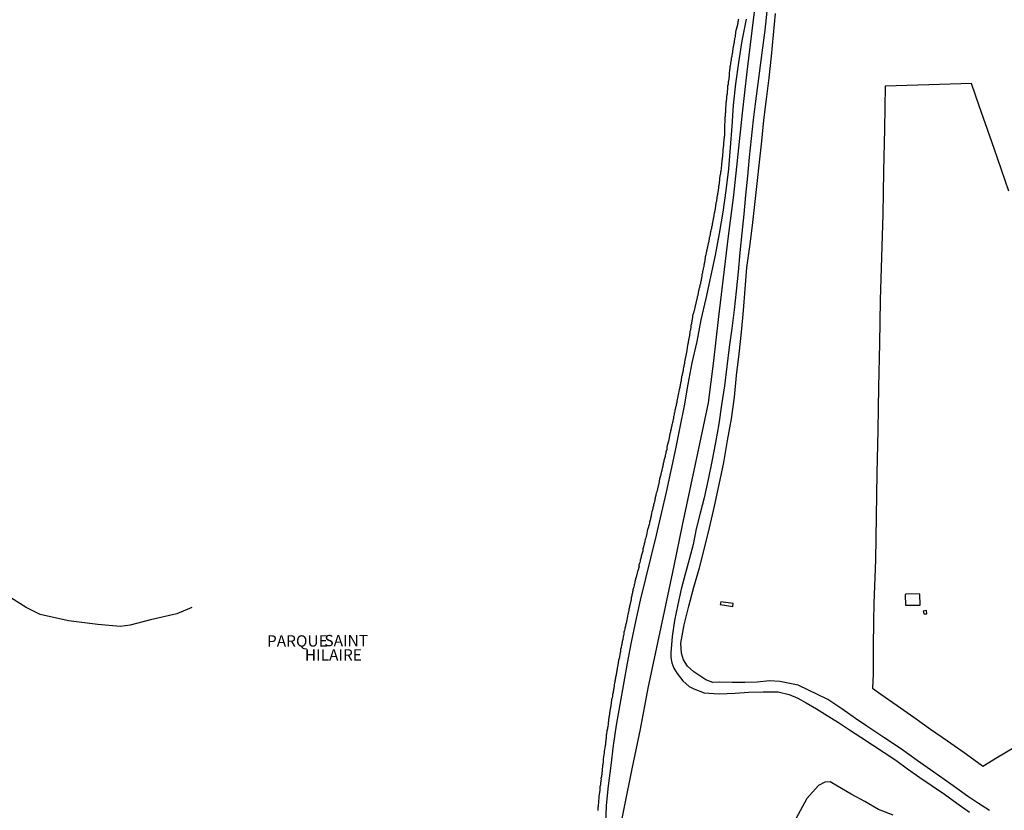
# Model space of a CAD drawing. Units: millimetres. Extents: x 190361 to 192772, y 1665977 to 1668750.
# Drawn here: x 191040 to 191257, y 1666277 to 1666452 of the extents above; entities that cross this region are included whole.
import ezdxf
from ezdxf.enums import TextEntityAlignment as Align

# ---------------------------------------------------------------- set-up
doc = ezdxf.new("R2010")
doc.units = ezdxf.units.MM
for name, color, linetype in [('V-EDIFICACAO', 30, 'Continuous'), ('V-LAGOA', 5, 'Continuous'), ('V-LOTE', 1, 'Continuous'), ('V-NOME_DOS_LOGRADOUROS', 7, 'Continuous'), ('V-REFERENCIA', 191, 'Continuous'), ('V-TALVEGUE', 7, 'Continuous'), ('V-TESTADA', 5, 'Continuous')]:
    doc.layers.add(name, color=color, linetype=linetype)

msp = doc.modelspace()

# ---------------------------------------------------------------- linework, layer by layer
at = {"layer": 'V-EDIFICACAO'}
for points in [[(191235.76, 1666324.95), (191235.54, 1666324.72), (191235.62, 1666322.45), (191238.81, 1666322.46), (191238.74, 1666324.9), (191235.76, 1666324.95)], [(191194.88, 1666323.24), (191194.73, 1666322.62), (191197.52, 1666322.18), (191197.64, 1666322.88), (191194.88, 1666323.24)], [(191239.52, 1666321.17), (191239.62, 1666320.56), (191240.32, 1666320.59), (191240.24, 1666321.33), (191239.52, 1666321.17)]]:
    msp.add_lwpolyline(points, close=True, dxfattribs=at)
at = {"layer": 'V-LAGOA'}
msp.add_lwpolyline([(191232.89, 1666276.16), (191229.64, 1666277.43), (191226.64, 1666279.13), (191223.64, 1666280.79), (191220.64, 1666282.53), (191218.99, 1666283.51), (191217.82, 1666283.41), (191216.45, 1666282.66), (191213.85, 1666279.86), (191211.39, 1666275.36)], dxfattribs=at)
at = {"layer": 'V-LOTE'}
for points in [[(191202.85, 1666458.2), (191201.72, 1666449.17), (191200.59, 1666440.11), (191199.61, 1666431.05), (191198.63, 1666421.99), (191197.65, 1666412.93), (191196.48, 1666403.87), (191195.39, 1666394.69), (191194.33, 1666385.51), (191193.27, 1666376.37), (191192.1, 1666367.08), (191190.2, 1666358.09), (191188.3, 1666349.1), (191186.4, 1666340.11), (191184.5, 1666331.12), (191182.6, 1666322.13), (191180.7, 1666313.14), (191178.8, 1666304.15), (191177.09, 1666295.12), (191175.27, 1666286.4), (191173.48, 1666277.64), (191171.73, 1666268.81)], [(191258.39, 1666413.79), (191255.11, 1666423.2), (191251.83, 1666432.61), (191250.16, 1666437.53), (191243.07, 1666437.34), (191235.98, 1666437.15), (191231.12, 1666437), (191230.95, 1666427.6), (191230.78, 1666418.16), (191230.57, 1666408.72), (191230.28, 1666399.24), (191230.03, 1666389.73), (191229.9, 1666380.22), (191229.65, 1666370.67), (191229.48, 1666361.12), (191229.31, 1666351.57), (191229.14, 1666342.02), (191228.97, 1666332.47), (191228.62, 1666322.83), (191228.52, 1666319), (191228.5, 1666313.21), (191228.44, 1666307.23), (191228.31, 1666304.16)], [(191228.31, 1666304.16), (191230.14, 1666302.85), (191233.79, 1666300.35), (191237.46, 1666297.75), (191241.13, 1666295.15), (191244.84, 1666292.55), (191248.55, 1666289.95), (191252.26, 1666287.25), (191252.62, 1666286.96), (191255.85, 1666288.91), (191259.46, 1666291.11)]]:
    msp.add_lwpolyline(points, dxfattribs=at)
at = {"layer": 'V-REFERENCIA'}
for points in [[(191205.01, 1666453.54), (191204.62, 1666449.3), (191204.07, 1666445.47), (191203.56, 1666441.54), (191203.05, 1666437.59), (191202.54, 1666433.64), (191202.05, 1666429.58), (191201.6, 1666425.44), (191201.15, 1666421.3), (191200.76, 1666417.1), (191200.35, 1666412.92), (191199.94, 1666408.74), (191199.51, 1666404.56), (191199.1, 1666400.28), (191198.71, 1666396), (191198.3, 1666391.78), (191197.81, 1666387.62), (191197.28, 1666383.52), (191196.73, 1666379.38), (191196.2, 1666375.12), (191195.67, 1666370.86), (191195.06, 1666366.66), (191194.45, 1666362.46), (191193.69, 1666358.36), (191192.93, 1666354.18), (191192.11, 1666350.19), (191191.2, 1666346.18), (191190.32, 1666342.77), (191189.48, 1666339.3), (191188.76, 1666335.83), (191187.9, 1666332.56), (191187.04, 1666329.29), (191186.18, 1666326.02), (191185.38, 1666322.61), (191184.7, 1666319.1), (191184.15, 1666315.54), (191183.83, 1666311.94), (191183.88, 1666310.92), (191184.09, 1666309.74), (191184.52, 1666308.58), (191185.24, 1666307.39), (191186.48, 1666305.75), (191187.91, 1666304.52), (191188.9, 1666304.04), (191191.25, 1666303.13), (191194.49, 1666302.88), (191198.02, 1666303.05), (191200.98, 1666303.3), (191204.24, 1666303.36), (191207.54, 1666303.32), (191209.94, 1666302.78), (191211.86, 1666301.95), (191213.72, 1666300.93), (191215.98, 1666299.62), (191218.34, 1666298.14), (191220.8, 1666296.56), (191223.27, 1666294.98), (191225.78, 1666293.32), (191228.35, 1666291.68), (191230.92, 1666290), (191233.49, 1666288.27), (191236.06, 1666286.36), (191238.77, 1666284.49), (191241.48, 1666282.62), (191244.2, 1666280.75), (191246.94, 1666278.8), (191249.68, 1666276.82)], [(191211.94, 1666304.83), (191207.9, 1666305.67), (191205.6, 1666305.8), (191202.9, 1666305.49), (191200.16, 1666305.43), (191197.42, 1666305.43), (191194.68, 1666305.51), (191193.1, 1666305.43), (191191.57, 1666306.01), (191188.95, 1666307.77), (191187.54, 1666309), (191186.67, 1666310.42), (191186.2, 1666311.92), (191186.1, 1666314.08), (191186.84, 1666318.17), (191187.87, 1666322.28), (191188.97, 1666326.44), (191190.19, 1666330.7), (191191.31, 1666335.07), (191192.36, 1666339.52), (191193.5, 1666344.32), (191194.51, 1666349.13), (191195.52, 1666353.94), (191196.39, 1666358.77), (191197.23, 1666363.6), (191197.91, 1666368.36), (191198.32, 1666373.16), (191198.94, 1666377.94), (191199.41, 1666382.7), (191199.88, 1666387.46), (191200.25, 1666392.22), (191200.61, 1666396.98), (191201.25, 1666401.62), (191201.89, 1666406.26), (191202.4, 1666410.9), (191202.91, 1666415.54), (191203.42, 1666420.18), (191203.91, 1666424.82), (191204.4, 1666429.46), (191204.93, 1666434.14), (191205.52, 1666438.84), (191206.05, 1666443.56), (191206.48, 1666448.28), (191206.91, 1666453)], [(191198.79, 1666451.76), (191198.72, 1666451.59), (191198.7, 1666451.41), (191198.66, 1666451.2), (191198.62, 1666451.03), (191198.6, 1666450.86), (191198.53, 1666450.69), (191198.53, 1666450.51), (191198.53, 1666450.51), (191198.54, 1666450.49), (191198.27, 1666449.49), (191198.21, 1666449.27), (191198.17, 1666449.1), (191198.15, 1666448.93), (191198.15, 1666448.91), (191198.02, 1666447.9), (191197.97, 1666447.64), (191197.93, 1666447.47), (191197.93, 1666447.3), (191197.89, 1666447.13), (191197.85, 1666446.96), (191197.8, 1666446.79), (191197.8, 1666446.61), (191197.76, 1666446.4), (191197.72, 1666446.23), (191197.67, 1666446.06), (191197.67, 1666445.89), (191197.63, 1666445.71), (191197.59, 1666445.54), (191197.55, 1666445.37), (191197.55, 1666445.2), (191197.55, 1666445.03), (191197.48, 1666444.86), (191197.46, 1666444.69), (191197.46, 1666444.51), (191197.46, 1666444.34), (191197.42, 1666444.17), (191197.37, 1666444), (191197.33, 1666443.83), (191197.33, 1666443.66), (191197.29, 1666443.49), (191197.27, 1666443.31), (191197.2, 1666443.14), (191197.2, 1666442.97), (191197.18, 1666442.8), (191197.14, 1666442.63), (191197.12, 1666442.46), (191197.07, 1666442.29), (191197.05, 1666442.11), (191197.03, 1666441.94), (191196.99, 1666441.77), (191196.95, 1666441.6), (191196.92, 1666441.43), (191196.9, 1666441.26), (191196.86, 1666441.09), (191196.84, 1666440.91), (191196.84, 1666440.74), (191196.82, 1666440.72), (191196.73, 1666439.63), (191196.73, 1666439.37), (191196.73, 1666439.26), (191196.56, 1666438.17), (191196.54, 1666437.96), (191196.52, 1666437.79), (191196.47, 1666437.61), (191196.47, 1666437.4), (191196.43, 1666437.19), (191196.39, 1666437.01), (191196.37, 1666436.8), (191196.35, 1666436.63), (191196.35, 1666436.46), (191196.35, 1666436.29), (191196.35, 1666436.11), (191196.32, 1666435.94), (191196.3, 1666435.77), (191196.26, 1666435.6), (191196.26, 1666435.43), (191196.26, 1666435.26), (191196.22, 1666435.09), (191196.22, 1666434.91), (191196.17, 1666434.74), (191196.13, 1666434.57), (191196.13, 1666434.4), (191196.13, 1666434.23), (191196.11, 1666434.06), (191196.09, 1666433.89), (191196.07, 1666433.71), (191196.05, 1666433.54), (191196.02, 1666433.37), (191196, 1666433.2), (191196, 1666433.03), (191196, 1666432.86), (191195.98, 1666432.69), (191195.96, 1666432.51), (191195.94, 1666432.34), (191195.92, 1666432.17), (191195.92, 1666432), (191195.92, 1666431.83), (191195.92, 1666431.66), (191195.92, 1666431.49), (191195.92, 1666431.31), (191195.89, 1666431.14), (191195.87, 1666430.97), (191195.85, 1666430.8), (191195.85, 1666430.63), (191195.83, 1666430.46), (191195.81, 1666430.28), (191195.79, 1666430.09), (191195.75, 1666428.96), (191195.75, 1666428.96), (191195.72, 1666428.7), (191195.71, 1666428.59), (191195.68, 1666427.67), (191195.68, 1666427.41), (191195.7, 1666427.2), (191195.7, 1666426.98), (191195.7, 1666426.81), (191195.7, 1666426.6), (191195.7, 1666426.38), (191195.7, 1666426.21), (191195.68, 1666426), (191195.64, 1666425.83), (191195.62, 1666425.66), (191195.62, 1666425.48), (191195.57, 1666425.31), (191195.57, 1666425.14), (191195.57, 1666424.97), (191195.53, 1666424.8), (191195.51, 1666424.63), (191195.49, 1666424.46), (191195.47, 1666424.28), (191195.45, 1666424.11), (191195.45, 1666423.94), (191195.45, 1666423.77), (191195.4, 1666423.6), (191195.4, 1666423.43), (191195.38, 1666423.26), (191195.36, 1666423.08), (191195.36, 1666422.91), (191195.36, 1666422.74), (191195.36, 1666422.57), (191195.32, 1666422.4), (191195.32, 1666422.23), (191195.27, 1666422.06), (191195.27, 1666421.88), (191195.23, 1666421.71), (191195.23, 1666421.54), (191195.23, 1666421.37), (191195.19, 1666421.2), (191195.17, 1666421.03), (191195.15, 1666420.86), (191195.1, 1666420.68), (191195.1, 1666420.51), (191195.1, 1666420.34), (191195.08, 1666420.17), (191195.06, 1666420), (191195.02, 1666419.85), (191194.93, 1666418.63), (191194.89, 1666418.37), (191194.89, 1666418.2), (191194.85, 1666417.98), (191194.85, 1666417.81), (191194.78, 1666417.6), (191194.76, 1666417.58), (191194.63, 1666416.61), (191194.63, 1666416.4), (191194.63, 1666416.23), (191194.59, 1666416.06), (191194.55, 1666415.88), (191194.5, 1666415.71), (191194.5, 1666415.54), (191194.5, 1666415.37), (191194.46, 1666415.2), (191194.42, 1666415.03), (191194.37, 1666414.86), (191194.37, 1666414.68), (191194.37, 1666414.51), (191194.35, 1666414.34), (191194.33, 1666414.17), (191194.29, 1666414), (191194.29, 1666413.83), (191194.25, 1666413.66), (191194.22, 1666413.48), (191194.16, 1666413.31), (191194.16, 1666413.14), (191194.14, 1666412.97), (191194.09, 1666412.8), (191194.07, 1666412.63), (191194.03, 1666412.46), (191194.03, 1666412.28), (191193.99, 1666412.07), (191193.95, 1666411.9), (191193.9, 1666411.73), (191193.9, 1666411.56), (191193.86, 1666411.38), (191193.82, 1666411.21), (191193.77, 1666411.04), (191193.77, 1666410.87), (191193.73, 1666410.7), (191193.71, 1666410.53), (191193.69, 1666410.5), (191193.56, 1666409.5), (191193.49, 1666409.24), (191193.47, 1666409.07), (191193.45, 1666409), (191193.26, 1666407.95), (191193.19, 1666407.72), (191193.17, 1666407.48), (191193.13, 1666407.31), (191193.09, 1666407.14), (191193.09, 1666407.14), (191193.05, 1666406.97), (191193.02, 1666406.8), (191193, 1666406.63), (191192.96, 1666406.45), (191192.96, 1666406.24), (191192.89, 1666406.07), (191192.85, 1666405.9), (191192.83, 1666405.73), (191192.81, 1666405.55), (191192.77, 1666405.38), (191192.72, 1666405.21), (191192.7, 1666405.04), (191192.64, 1666404.87), (191192.59, 1666404.7), (191192.57, 1666404.53), (191192.55, 1666404.35), (191192.51, 1666404.18), (191192.47, 1666404.01), (191192.45, 1666403.84), (191192.38, 1666403.67), (191192.34, 1666403.5), (191192.32, 1666403.33), (191192.29, 1666403.15), (191192.25, 1666402.98), (191192.23, 1666402.81), (191192.21, 1666402.64), (191192.17, 1666402.47), (191192.12, 1666402.3), (191192.1, 1666402.13), (191192.04, 1666401.95), (191191.99, 1666401.78), (191191.97, 1666401.61), (191191.95, 1666401.44), (191191.91, 1666401.27), (191191.85, 1666401.1), (191191.82, 1666400.93), (191191.78, 1666400.75), (191191.76, 1666400.65), (191191.55, 1666399.73), (191191.5, 1666399.51), (191191.46, 1666399.34), (191191.42, 1666399.15), (191191.27, 1666398.1), (191191.25, 1666397.84), (191191.18, 1666397.67), (191191.16, 1666397.5), (191191.12, 1666397.33), (191191.12, 1666397.15), (191191.05, 1666396.98), (191191.03, 1666396.81), (191190.99, 1666396.64), (191190.97, 1666396.47), (191190.92, 1666396.3), (191190.88, 1666396.13), (191190.86, 1666395.95), (191190.84, 1666395.78), (191190.79, 1666395.61), (191190.73, 1666395.44), (191190.73, 1666395.27), (191190.71, 1666395.1), (191190.67, 1666394.93), (191190.65, 1666394.75), (191190.62, 1666394.58), (191190.58, 1666394.41), (191190.54, 1666394.24), (191190.52, 1666394.07), (191190.45, 1666393.9), (191190.41, 1666393.73), (191190.39, 1666393.68), (191190.39, 1666393.55), (191190.37, 1666393.38), (191190.32, 1666393.21), (191190.26, 1666393.04), (191190.24, 1666392.87), (191190.19, 1666392.7), (191190.15, 1666392.53), (191190.13, 1666392.35), (191190.07, 1666392.18), (191190.02, 1666392.01), (191190, 1666391.84), (191189.96, 1666391.67), (191189.89, 1666391.5), (191189.92, 1666391.33), (191189.89, 1666391.24), (191189.87, 1666391.15), (191189.83, 1666390.98), (191189.79, 1666390.81), (191189.77, 1666390.64), (191189.7, 1666390.47), (191189.67, 1666390.36), (191188.84, 1666386.91), (191188.82, 1666386.91), (191188.8, 1666386.86), (191188.8, 1666386.74), (191188.74, 1666386.57), (191188.72, 1666386.44), (191188.67, 1666386.31), (191188.67, 1666386.18), (191188.65, 1666386.01), (191188.61, 1666385.84), (191188.61, 1666385.84), (191188.59, 1666385.71), (191188.59, 1666385.62), (191188.55, 1666385.58), (191188.55, 1666385.41), (191188.5, 1666385.24), (191188.48, 1666385.11), (191188.46, 1666384.98), (191188.42, 1666384.81), (191188.42, 1666384.64), (191188.39, 1666384.51), (191188.35, 1666384.38), (191188.31, 1666384.21), (191188.29, 1666384.04), (191188.29, 1666383.91), (191188.27, 1666383.74), (191188.25, 1666383.57), (191188.2, 1666383.44), (191188.2, 1666383.31), (191188.2, 1666383.18), (191188.14, 1666383.03), (191188.09, 1666382.84), (191188.07, 1666382.71), (191188.07, 1666382.58), (191188.05, 1666382.41), (191188.01, 1666382.24), (191187.97, 1666382.11), (191187.97, 1666382.04), (191187.95, 1666381.98), (191187.95, 1666381.81), (191187.9, 1666381.64), (191187.88, 1666381.51), (191187.84, 1666381.38), (191187.82, 1666381.21), (191187.79, 1666381.04), (191187.75, 1666380.91), (191187.75, 1666380.78), (191187.69, 1666380.61), (191187.69, 1666380.44), (191187.65, 1666380.31), (191187.62, 1666380.18), (191187.58, 1666380.01), (191187.54, 1666379.86), (191187.39, 1666378.68), (191187.33, 1666378.3), (191187.33, 1666378.27), (191187.09, 1666377.18), (191187.07, 1666377.01), (191187.05, 1666376.94), (191187.02, 1666376.9), (191187, 1666376.84), (191187, 1666376.75), (191186.96, 1666376.62), (191186.96, 1666376.5), (191186.94, 1666376.37), (191186.89, 1666376.26), (191186.85, 1666376.11), (191186.87, 1666375.98), (191186.87, 1666375.85), (191186.85, 1666375.72), (191186.83, 1666375.64), (191186.81, 1666375.55), (191186.77, 1666375.42), (191186.75, 1666375.3), (191186.75, 1666375.17), (191186.72, 1666375.04), (191186.68, 1666374.95), (191186.68, 1666374.82), (191186.64, 1666374.74), (191186.62, 1666374.61), (191186.62, 1666374.48), (191186.59, 1666374.4), (191186.55, 1666374.31), (191186.55, 1666374.18), (191186.51, 1666374.09), (191186.49, 1666373.97), (191186.49, 1666373.84), (191186.45, 1666373.75), (191186.42, 1666373.62), (191186.4, 1666373.5), (191186.36, 1666373.37), (191186.36, 1666373.24), (191186.34, 1666373.15), (191186.29, 1666373.04), (191186.25, 1666372.9), (191186.23, 1666372.77), (191186.23, 1666372.64), (191186.21, 1666372.55), (191186.17, 1666372.44), (191186.17, 1666372.3), (191186.12, 1666372.25), (191186.13, 1666372.17), (191186.15, 1666372.04), (191186.12, 1666371.91), (191186.08, 1666371.8), (191186.08, 1666371.65), (191186.02, 1666371.56), (191186.02, 1666371.44), (191185.99, 1666371.35), (191185.97, 1666371.22), (191185.95, 1666371.16), (191185.95, 1666371.16), (191185.95, 1666371.05), (191185.89, 1666370.96), (191185.89, 1666370.88), (191185.89, 1666370.8), (191185.87, 1666370.71), (191185.82, 1666370.58), (191185.82, 1666370.45), (191185.78, 1666370.34), (191185.76, 1666370.24), (191185.76, 1666370.15), (191185.72, 1666370.04), (191185.52, 1666369.14), (191185.5, 1666369), (191185.5, 1666368.91), (191185.5, 1666368.84), (191185.46, 1666368.82), (191185.46, 1666368.78), (191185.44, 1666368.65), (191185.42, 1666368.5), (191185.22, 1666367.47), (191185.18, 1666367.34), (191185.16, 1666367.24), (191185.16, 1666367.15), (191185.14, 1666367.02), (191185.14, 1666366.98), (191185.09, 1666366.94), (191185.09, 1666366.89), (191185.07, 1666366.79), (191185.05, 1666366.72), (191185.03, 1666366.64), (191185.03, 1666366.55), (191185.01, 1666366.42), (191184.97, 1666366.31), (191184.92, 1666366.19), (191184.9, 1666366.08), (191184.9, 1666365.99), (191184.88, 1666365.87), (191184.84, 1666365.78), (191184.82, 1666365.65), (191184.79, 1666365.58), (191184.77, 1666365.48), (191184.77, 1666365.39), (191184.73, 1666365.27), (191184.67, 1666364.97), (191184.62, 1666364.75), (191184.6, 1666364.54), (191184.56, 1666364.28), (191184.49, 1666364.07), (191184.45, 1666363.85), (191184.43, 1666363.64), (191184.37, 1666363.42), (191184.3, 1666363.17), (191184.28, 1666362.95), (191184.24, 1666362.82), (191184.22, 1666362.74), (191184.15, 1666362.48), (191184.11, 1666362.27), (191184.05, 1666362.05), (191184.02, 1666361.84), (191183.96, 1666361.62), (191183.92, 1666361.37), (191183.85, 1666361.15), (191183.81, 1666360.94), (191183.79, 1666360.68), (191183.72, 1666360.47), (191183.66, 1666360.27), (191183.42, 1666359.01), (191183.32, 1666358.69), (191183.08, 1666357.68), (191183.02, 1666357.34), (191182.95, 1666357.08), (191182.95, 1666356.87), (191182.95, 1666356.78), (191182.89, 1666356.65), (191182.85, 1666356.44), (191182.8, 1666356.22), (191182.74, 1666355.97), (191182.69, 1666355.75), (191182.63, 1666355.54), (191182.59, 1666355.28), (191182.52, 1666355.07), (191182.46, 1666354.85), (191182.42, 1666354.64), (191182.35, 1666354.42), (191182.31, 1666354.17), (191182.24, 1666353.95), (191182.2, 1666353.74), (191182.14, 1666353.48), (191182.1, 1666353.27), (191182.07, 1666353.05), (191182.05, 1666353.03), (191182.03, 1666352.84), (191181.97, 1666352.62), (191181.9, 1666352.37), (191181.86, 1666352.15), (191181.79, 1666351.94), (191181.73, 1666351.68), (191181.69, 1666351.47), (191181.64, 1666351.25), (191181.58, 1666351.04), (191181.58, 1666351.04), (191181.52, 1666350.82), (191181.45, 1666350.57), (191181.39, 1666350.33), (191181.19, 1666349.32), (191181.13, 1666348.98), (191181.09, 1666348.79), (191180.75, 1666347.48), (191180.66, 1666347.16), (191180.59, 1666346.88), (191180.53, 1666346.67), (191180.49, 1666346.45), (191180.42, 1666346.24), (191180.38, 1666346.02), (191180.36, 1666345.77), (191180.32, 1666345.55), (191180.25, 1666345.34), (191180.21, 1666345.08), (191180.15, 1666344.86), (191180.08, 1666344.61), (191180.04, 1666344.39), (191179.99, 1666344.18), (191179.91, 1666343.92), (191179.87, 1666343.71), (191179.82, 1666343.49), (191179.76, 1666343.28), (191179.69, 1666343.06), (191179.63, 1666342.81), (191179.59, 1666342.59), (191179.52, 1666342.38), (191179.5, 1666342.12), (191179.46, 1666341.91), (191179.39, 1666341.69), (191179.35, 1666341.48), (191179.29, 1666341.26), (191179.22, 1666341.01), (191179.18, 1666340.79), (191179.14, 1666340.58), (191179.08, 1666340.3), (191178.79, 1666339.34), (191178.73, 1666339.14), (191178.49, 1666337.96), (191178.41, 1666337.62), (191178.34, 1666337.36), (191178.3, 1666337.15), (191178.24, 1666336.94), (191178.17, 1666336.68), (191178.13, 1666336.46), (191178.07, 1666336.21), (191178, 1666335.99), (191177.96, 1666335.78), (191177.87, 1666335.52), (191177.87, 1666335.43), (191177.83, 1666335.41), (191177.83, 1666335.31), (191177.77, 1666335.09), (191177.72, 1666334.88), (191177.72, 1666334.66), (191177.66, 1666334.41), (191177.59, 1666334.19), (191177.53, 1666333.98), (191177.47, 1666333.72), (191177.42, 1666333.51), (191177.36, 1666333.29), (191177.29, 1666333.08), (191177.25, 1666332.86), (191177.19, 1666332.61), (191177.14, 1666332.39), (191177.08, 1666332.18), (191177.02, 1666331.92), (191176.95, 1666331.71), (191176.89, 1666331.49), (191176.84, 1666331.28), (191176.84, 1666331.06), (191176.85, 1666331), (191176.56, 1666330.04), (191176.52, 1666329.88), (191176.2, 1666328.62), (191176.11, 1666328.32), (191176.05, 1666328.11), (191175.99, 1666327.89), (191175.96, 1666327.68), (191175.92, 1666327.46), (191175.88, 1666327.21), (191175.81, 1666326.99), (191175.75, 1666326.78), (191175.69, 1666326.52), (191175.64, 1666326.31), (191175.58, 1666326.09), (191175.51, 1666325.88), (191175.51, 1666325.66), (191175.45, 1666325.41), (191175.41, 1666325.19), (191175.36, 1666324.98), (191175.3, 1666324.72), (191175.24, 1666324.51), (191175.19, 1666324.29), (191175.13, 1666324.08), (191175.09, 1666323.86), (191175.09, 1666323.61), (191175.02, 1666323.39), (191175.02, 1666323.39), (191174.98, 1666323.18), (191174.96, 1666322.98), (191174.91, 1666322.92), (191174.87, 1666322.71), (191174.83, 1666322.49), (191174.76, 1666322.28), (191174.72, 1666322.06), (191174.68, 1666321.81), (191174.62, 1666321.59), (191174.58, 1666321.4), (191174.36, 1666320.43), (191174.29, 1666320.09), (191174.28, 1666320.03), (191174.06, 1666318.85), (191173.99, 1666318.51), (191173.95, 1666318.29), (191173.89, 1666318.08), (191173.84, 1666317.86), (191173.78, 1666317.61), (191173.74, 1666317.39), (191173.69, 1666317.18), (191173.63, 1666316.92), (191173.59, 1666316.71), (191173.54, 1666316.49), (191173.5, 1666316.28), (191173.5, 1666316.06), (191173.44, 1666315.81), (191173.39, 1666315.59), (191173.35, 1666315.38), (191173.31, 1666315.12), (191173.26, 1666314.91), (191173.22, 1666314.69), (191173.16, 1666314.48), (191173.14, 1666314.26), (191173.07, 1666314.01), (191173.03, 1666313.79), (191172.99, 1666313.58), (191172.92, 1666313.32), (191172.88, 1666313.11), (191172.84, 1666312.89), (191172.79, 1666312.68), (191172.77, 1666312.46), (191172.75, 1666312.21), (191172.69, 1666311.99), (191172.69, 1666311.93), (191172.45, 1666310.71), (191172.36, 1666310.36), (191172.3, 1666310.17), (191172.09, 1666308.91), (191172.02, 1666308.56), (191172.02, 1666308.35), (191171.98, 1666308.13), (191171.96, 1666307.92), (191171.91, 1666307.71), (191171.87, 1666307.49), (191171.83, 1666307.28), (191171.79, 1666307.06), (191171.74, 1666306.81), (191171.7, 1666306.59), (191171.66, 1666306.38), (191171.61, 1666306.12), (191171.57, 1666305.91), (191171.53, 1666305.69), (191171.49, 1666305.48), (191171.44, 1666305.26), (191171.4, 1666305.01), (191171.36, 1666304.79), (191171.32, 1666304.64), (191171.34, 1666304.58), (191171.34, 1666304.51), (191171.36, 1666304.45), (191171.31, 1666304.32), (191171.29, 1666304.11), (191171.23, 1666303.89), (191171.21, 1666303.68), (191171.16, 1666303.46), (191171.12, 1666303.21), (191171.08, 1666302.99), (191171.04, 1666302.78), (191170.99, 1666302.52), (191170.97, 1666302.3), (191170.91, 1666302.05), (191170.84, 1666301.83), (191170.8, 1666301.72), (191170.69, 1666300.76), (191170.65, 1666300.42), (191170.63, 1666300.16), (191170.59, 1666299.97), (191170.37, 1666298.7), (191170.31, 1666298.36), (191170.29, 1666298.15), (191170.24, 1666297.93), (191170.22, 1666297.72), (191170.18, 1666297.5), (191170.14, 1666297.25), (191170.12, 1666297.03), (191170.09, 1666296.82), (191170.07, 1666296.56), (191170.05, 1666296.35), (191170.03, 1666296.13), (191170.03, 1666296.13), (191169.96, 1666295.88), (191169.96, 1666295.66), (191169.9, 1666295.4), (191169.88, 1666295.19), (191169.84, 1666294.98), (191169.79, 1666294.72), (191169.77, 1666294.5), (191169.71, 1666294.25), (191169.71, 1666294.03), (191169.64, 1666293.82), (191169.64, 1666293.56), (191169.6, 1666293.35), (191169.58, 1666293.13), (191169.52, 1666292.92), (191169.52, 1666292.7), (191169.5, 1666292.45), (191169.49, 1666292.23), (191169.43, 1666292.02), (191169.43, 1666291.76), (191169.39, 1666291.55), (191169.37, 1666291.44), (191169.19, 1666290.26), (191169.17, 1666289.92), (191169.18, 1666289.9), (191168.98, 1666288.59), (191168.96, 1666288.25), (191168.96, 1666288.03), (191168.94, 1666287.82), (191168.89, 1666287.56), (191168.85, 1666287.35), (191168.83, 1666287.13), (191168.83, 1666286.92), (191168.81, 1666286.7), (191168.76, 1666286.45), (191168.76, 1666286.23), (191168.7, 1666286.02), (191168.7, 1666285.76), (191168.68, 1666285.55), (191168.64, 1666285.33), (191168.64, 1666285.12), (191168.57, 1666284.9), (191168.55, 1666284.65), (191168.51, 1666284.43), (191168.46, 1666284.22), (191168.49, 1666283.96), (191168.46, 1666283.75), (191168.42, 1666283.53), (191168.38, 1666283.32), (191168.36, 1666283.1), (191168.34, 1666282.85), (191168.29, 1666282.63), (191168.25, 1666282.42), (191168.23, 1666282.16), (191168.21, 1666281.95), (191168.19, 1666281.73), (191168.19, 1666281.67), (191168.04, 1666280.7), (191167.99, 1666280.36), (191168, 1666280.15), (191168.02, 1666280.12), (191167.89, 1666279.12), (191167.89, 1666278.77), (191167.86, 1666278.52), (191167.84, 1666278.3), (191167.82, 1666278.05), (191167.78, 1666277.83), (191167.76, 1666277.62), (191167.76, 1666277.36), (191167.76, 1666277.15)], [(191169.54, 1666273.93), (191169.68, 1666278.25), (191170.09, 1666282.64), (191170.69, 1666287.07), (191171.26, 1666291.5), (191171.92, 1666295.99), (191172.68, 1666300.54), (191173.48, 1666305.11), (191174.3, 1666309.68), (191175.21, 1666314.28), (191176.12, 1666318.88), (191177.15, 1666323.58), (191178.35, 1666328.36), (191179.53, 1666333.14), (191180.71, 1666337.92), (191181.81, 1666342.68), (191182.91, 1666347.44), (191183.96, 1666352.2), (191184.95, 1666356.96), (191185.94, 1666361.72), (191186.85, 1666366.48), (191187.7, 1666371.22), (191188.57, 1666375.96), (191189.64, 1666380.68), (191190.57, 1666385.42), (191191.66, 1666390.16), (191192.69, 1666394.92), (191193.72, 1666399.68), (191194.59, 1666404.44), (191195.41, 1666409.2), (191196.09, 1666413.96), (191196.66, 1666418.72), (191197.05, 1666423.48), (191197.35, 1666428.18), (191197.71, 1666432.82), (191198.16, 1666437.48), (191198.86, 1666442.2), (191199.62, 1666446.98), (191200.51, 1666451.79)], [(191254.08, 1666277.17), (191251.67, 1666278.74), (191249.26, 1666280.31), (191245.56, 1666283), (191241.88, 1666285.61), (191238.2, 1666288.22), (191234.52, 1666290.83), (191230.8, 1666293.29), (191227.08, 1666295.75), (191224.59, 1666297.46), (191221.53, 1666299.57), (191218.47, 1666301.7), (191211.94, 1666304.83)]]:
    msp.add_lwpolyline(points, dxfattribs=at)
at = {"layer": 'V-TALVEGUE'}
msp.add_lwpolyline([(191078.24, 1666321.94), (191074.99, 1666320.6), (191069.17, 1666319.22), (191064.7, 1666318.03), (191062.45, 1666317.8), (191057.57, 1666318.18), (191051.06, 1666319.02), (191044.86, 1666320.4), (191041.73, 1666321.94), (191036.14, 1666325.51)], dxfattribs=at)
at = {"layer": 'V-TESTADA'}
msp.add_lwpolyline([(191202.85, 1666458.2), (191201.72, 1666449.17), (191200.59, 1666440.11), (191199.61, 1666431.05), (191198.63, 1666421.99), (191197.65, 1666412.93), (191196.48, 1666403.87), (191195.39, 1666394.69), (191194.33, 1666385.51), (191193.27, 1666376.37), (191192.1, 1666367.08), (191190.2, 1666358.09), (191188.3, 1666349.1), (191186.4, 1666340.11), (191184.5, 1666331.12), (191182.6, 1666322.13), (191180.7, 1666313.14), (191178.8, 1666304.15), (191177.09, 1666295.12), (191175.27, 1666286.4), (191173.48, 1666277.64), (191171.73, 1666268.81)], dxfattribs=at)

# ---------------------------------------------------------------- texts
at = {"layer": 'V-NOME_DOS_LOGRADOUROS'}
for s, p in [('PARQUE', (191094.83, 1666312.55)), ('SAINT', (191107.5, 1666312.63)), ('HILAIRE', (191103.19, 1666309.47))]:
    msp.add_text(s, height=2.5, dxfattribs=at).set_placement(p, align=Align.BOTTOM_LEFT)

doc.saveas('drawing.dxf')
